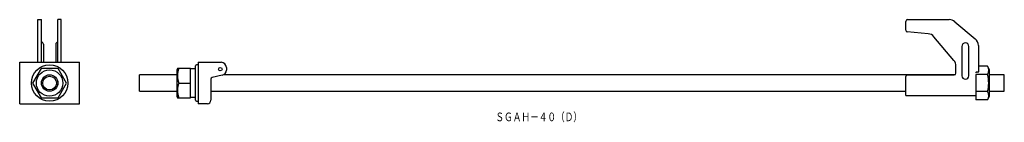
# Model space of a CAD drawing. Extents: x 15 to 585, y 117 to 177.
import ezdxf
from ezdxf.enums import TextEntityAlignment as Align

# ---------------------------------------------------------------- set-up
doc = ezdxf.new("R2010")
doc.units = 0
doc.layers.add('1', color=7, linetype='CONTINUOUS')
doc.styles.add('MDRAFSTD', font='TXT', dxfattribs={"bigfont": 'BIGFONT'})

msp = doc.modelspace()

# ---------------------------------------------------------------- linework, layer by layer
at = {"layer": '1', "color": 7, "linetype": 'CONTINUOUS'}
for p, q in [((26.05, 152.09), (26.05, 176.79)), ((26.05, 176.79), (28.05, 176.79)), ((28.05, 152.09), (28.05, 176.79)), ((39.55, 176.79), (37.55, 176.79)), ((37.55, 152.09), (37.55, 176.79)), ((39.55, 152.09), (39.55, 176.79)), ((528.8, 176.79), (552.98, 176.79)), ((527.8, 170.7), (527.8, 175.79)), ((556.19, 175.62), (568.01, 165.7)), ((540.73, 168.65), (528.71, 169.71)), ((555.63, 153.18), (544.13, 166.89)), ((29.25, 162.59), (29.25, 152.09)), ((36.35, 162.59), (36.35, 152.09)), ((560.3, 161.29), (560.3, 144.29)), ((564.3, 144.29), (564.3, 161.29)), ((569.8, 161.87), (569.8, 146.59)), ((15.5, 152.09), (50.1, 152.09)), ((15.5, 128.09), (15.5, 152.09)), ((27.89, 148.59), (22.98, 140.09)), ((37.71, 148.59), (27.89, 148.59)), ((42.61, 140.09), (37.71, 148.59)), ((50.1, 128.09), (50.1, 152.09)), ((106.79, 148.59), (106.3, 147.74)), ((114.3, 148.59), (106.79, 148.59)), ((114.3, 131.59), (114.3, 148.59)), ((115.58, 148.34), (114.3, 148.34)), ((117.2, 130.09), (117.2, 150.09)), ((118.7, 150.59), (117.7, 150.59)), ((118.7, 152.09), (132, 152.09)), ((118.7, 152.09), (118.7, 128.09)), ((135, 149.09), (135, 147.49)), ((556.8, 145.79), (556.8, 149.97)), ((575.05, 149.9), (569.8, 149.9)), ((576.3, 147.74), (575.05, 149.9)), ((84.8, 135.34), (84.8, 144.84)), ((106.3, 144.84), (84.8, 144.84)), ((106.3, 147.74), (106.3, 132.44)), ((132.65, 144.56), (126.78, 143.26)), ((556.11, 144.84), (133.39, 144.84)), ((527.8, 132.79), (527.8, 143.79)), ((528.8, 144.79), (555.8, 144.79)), ((568.3, 144.99), (568.3, 130.27)), ((575.05, 144.99), (568.3, 144.99)), ((569.5, 146.29), (568.6, 146.29)), ((576.3, 132.44), (576.3, 147.74)), ((584.8, 144.84), (576.3, 144.84)), ((584.8, 135.34), (584.8, 144.84)), ((22.98, 140.09), (27.89, 131.59)), ((37.71, 131.59), (42.61, 140.09)), ((107.55, 140.09), (114.3, 140.09)), ((126, 142.28), (126, 130.09)), ((27.89, 131.59), (37.71, 131.59)), ((84.8, 135.34), (106.3, 135.34)), ((106.3, 132.44), (106.79, 131.59)), ((106.79, 131.59), (114.3, 131.59)), ((114.3, 131.84), (117.2, 131.84)), ((126, 135.34), (527.8, 135.34)), ((527.8, 132.79), (568.3, 132.79)), ((575.05, 135.18), (568.3, 135.18)), ((575.05, 130.27), (576.3, 132.44)), ((576.3, 135.34), (584.8, 135.34)), ((15.5, 128.09), (50.1, 128.09)), ((117.7, 129.59), (118.7, 129.59)), ((124, 128.09), (118.7, 128.09)), ((575.05, 130.27), (568.3, 130.27))]:
    msp.add_line(p, q, dxfattribs=at)
msp.add_lwpolyline([(117.2, 148.33, 0.000828), (115.58, 148.34, 0.015953), (115.58, 148.34, 0.015953)], format="xyb", dxfattribs=at)
for centre, radius in [((32.8, 140.09), 10.5), ((131.5, 148.09), 1), ((32.8, 140.09), 7.65), ((32.8, 140.09), 4.76), ((32.8, 140.09), 4.75), ((32.8, 140.09), 3.97)]:
    msp.add_circle(centre, radius, dxfattribs=at)
for centre, radius, start, end in [((528.8, 175.79), 1, 90, 180), ((552.98, 171.79), 5, 50, 90), ((528.8, 170.7), 1, 180, 265), ((540.3, 163.67), 5, 40, 85), ((564.8, 161.87), 5, 0, 50), ((28.05, 162.59), 1.2, 0, 90), ((37.55, 162.59), 1.2, 90, 180), ((562.3, 161.29), 2, 0, 180), ((119.08, 144.34), 12.29, 159.7615, 200.2385), ((117.7, 150.09), 0.5, 90, 180), ((132, 149.09), 3, 0, 90), ((551.8, 149.97), 5, 0, 40), ((571.46, 147.45), 4.35, 325.6412, 34.3588), ((127, 142.28), 1, 102.5288, 180), ((132, 147.49), 3, 282.5288, 0), ((528.8, 143.79), 1, 90, 180), ((555.8, 145.79), 1, 270, 0), ((562.3, 144.29), 2, 180, 0), ((568.6, 145.99), 0.3, 90, 180), ((569.5, 146.59), 0.3, 270, 0), ((559.55, 140.09), 16.25, 342.4269, 17.5731), ((119.08, 135.84), 12.29, 159.7615, 200.2385), ((571.46, 132.72), 4.35, 325.6187, 34.3813), ((117.7, 130.09), 0.5, 180, 270), ((124, 130.09), 2, 270, 0)]:
    msp.add_arc(centre, radius, start, end, dxfattribs=at)

# ---------------------------------------------------------------- texts
at = {"layer": '1', "color": 7, "linetype": 'CONTINUOUS', "style": 'MDRAFSTD', "width": 0.868444}
msp.add_text('ＳＧＡＨ－４０（Ｄ）', height=5, dxfattribs=at).set_placement((290.56, 117.98), (340.62, 117.98), align=Align.FIT)

doc.saveas('drawing.dxf')
